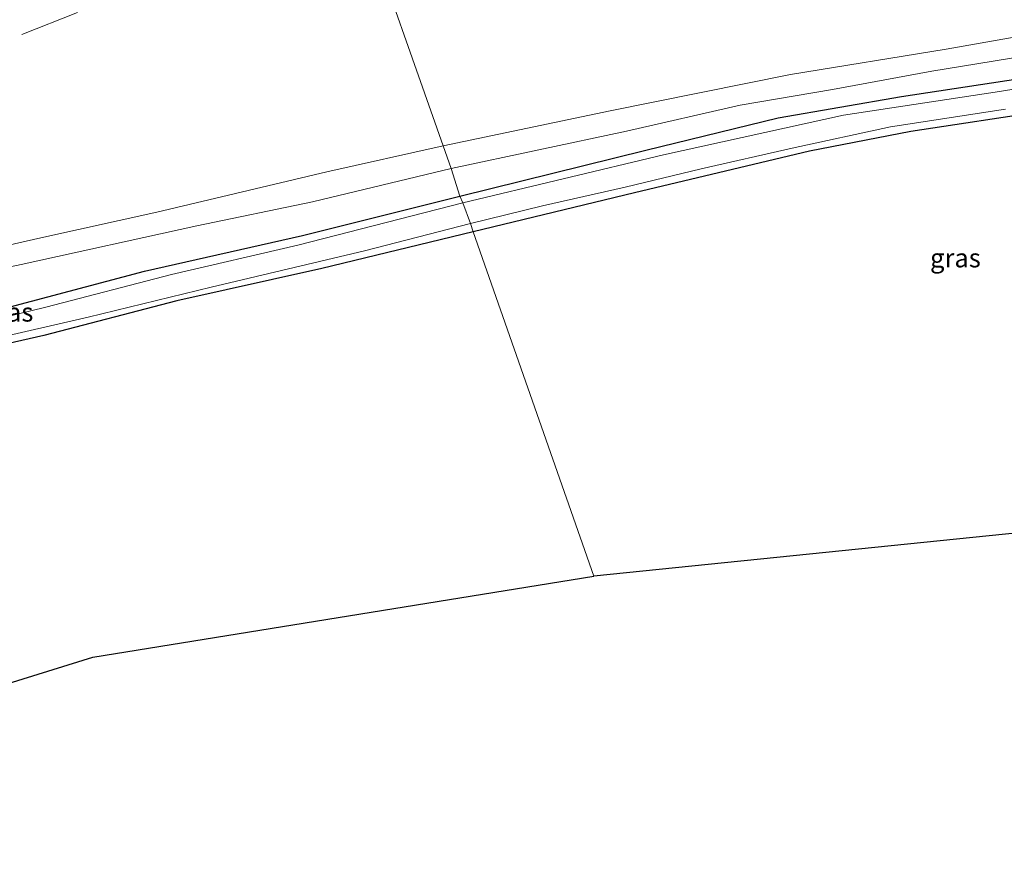
# Model space of a CAD drawing. Units: metres. Extents: x 180000 to 190000, y 574998 to 576290.
# Drawn here: x 185087 to 185218, y 575739 to 575852 of the extents above; entities that cross this region are included whole.
import ezdxf
from ezdxf.enums import TextEntityAlignment as Align

# ---------------------------------------------------------------- set-up
doc = ezdxf.new("R2010")
doc.units = ezdxf.units.M
doc.linetypes.add('IE-TERREINAFSCHEIDING', pattern=[10, 8, -2])
doc.layers.add('B-ME-GW-INSTEEKWATERGANG-L-B1', color=10, linetype='Continuous')
doc.layers.add('B-ME-KG-KADASTRAAL-OPNAMEDTMGRENS-L-B1', color=10, linetype='Continuous')
for name, color, linetype, lineweight in [('B-ME-GW-KRUINLIJN-L-B1', 93, 'Continuous', 18), ('B-ME-GW-TEENLIJN-L-B1', 93, 'Continuous', 18), ('B-ME-IE-GRASLAND-GV-B6', 93, 'Continuous', 18), ('B-ME-IE-GRONDWERKLIJN-GROND_INGERICHT-GV-B6', 253, 'Continuous', 18), ('B-ME-IE-HULPGEOMETRIE-L-B1', 53, 'Continuous', 18), ('B-ME-IE-TERREINAFSCHEIDING-RASTERHEKWERK-L-B1', 8, 'IE-TERREINAFSCHEIDING', 18), ('B-ME-OG-WATER-GV-B6', 153, 'Continuous', 18)]:
    doc.layers.add(name, color=color, linetype=linetype, lineweight=lineweight)
doc.styles.add('NLCS-ISO', font='NLCS-ISO.TTF')

msp = doc.modelspace()

# ---------------------------------------------------------------- linework, layer by layer
at = {"layer": 'B-ME-GW-INSTEEKWATERGANG-L-B1'}
for points in [[(185145.775, 575828.536, -1.061), (185170.549, 575834.668, -0.991), (185188.18, 575838.973, -1.01), (185204.66, 575841.822, -1.099), (185220.167, 575844.156, -1.061)], [(185275.503, 575795.7, -1.131), (185273.664, 575800.36, -1.113), (185270.644, 575806.456, -1.154), (185265.587, 575816.311, -1.075), (185258.33, 575830.137, -0.95), (185251.421, 575843.212, -0.94), (185250.893, 575843.691, -0.94), (185249.952, 575843.903, -0.94), (185240.903, 575842.612, -1.173), (185224.072, 575839.928, -1.145), (185205.886, 575837.176, -1.164), (185192.367, 575834.524, -1.173), (185169.068, 575828.975, -1.173), (185147.524, 575823.791, -1.164)], [(184934.703, 575736.441, -1.103), (184941.396, 575744.873, -1.126), (184948.398, 575752.427, -1.136), (184956.273, 575760.038, -1.108), (184962.982, 575765.684, -1.08), (184969.856, 575770.736, -1.066), (184978.442, 575776.6, -1.117), (184987.82, 575782.29, -1.047), (184998.475, 575788.342, -0.912), (185007.286, 575792.495, -0.778), (185014.888, 575795.555, -0.754), (185024.449, 575798.911, -0.726), (185035.146, 575801.954, -0.852), (185047.57, 575804.871, -0.908), (185069.644, 575809.756, -0.917), (185085.788, 575813.805, -0.968), (185103.734, 575818.534, -0.959), (185124.784, 575823.304, -1.043), (185145.775, 575828.536, -1.061)], [(185147.524, 575823.791, -1.164), (185127.34, 575818.917, -1.168), (185108.02, 575814.601, -1.15), (185090.306, 575809.953, -1.15), (185073.46, 575806.16, -1.019), (185056.639, 575801.907, -1.066), (185040.919, 575798.067, -1.033), (185026.545, 575794.358, -1.019), (185017.431, 575791.149, -0.996), (185007.26, 575786.91, -0.954), (184997.399, 575782.224, -0.954), (184989.022, 575777.643, -1.005), (184979.662, 575771.762, -1.159), (184969.756, 575765.012, -1.261), (184961.401, 575758.075, -1.252), (184952.756, 575749.866, -1.257), (184943.883, 575739.939, -1.336), (184934.978, 575729.028, -1.257)]]:
    msp.add_polyline3d(points, dxfattribs=at)
at = {"layer": 'B-ME-GW-KRUINLIJN-L-B1'}
for points in [[(185364.7242, 575858.8487, 0.015), (185365.6542, 575863.982, 0.0756), (185365.9014, 575868.787, 0.2047), (185363.0925, 575871.4357, 0.4061), (185357.4205, 575870.6294, 0.3787), (185351.7618, 575869.8387, 0.3276), (185313.785, 575863.465, -0.056), (185292.564, 575860.543, -0.06), (185278.768, 575858.254, -0.243), (185265.338, 575856.459, -0.173), (185245.541, 575853.65, -0.213), (185229.963, 575851.57, -0.221), (185210.616, 575848.154, -0.178), (185189.847, 575844.753, -0.108), (185165.813, 575839.906, -0.082), (185143.535, 575835.233, -0.27)], [(185143.535, 575835.233, -0.27), (185128.009, 575831.789, -0.03), (185105.348, 575826.392, 0.004), (185089.885, 575823.002, 0.117), (185074.839, 575819.573, 0.191), (185065.81, 575817.334, 0.206), (185049.102, 575813.286, 0.373), (185034.782, 575809.524, 0.446), (185022.488, 575806.141, 0.485), (185012.917, 575802.967, 0.635), (185004.879, 575799.703, 0.747), (184994.951, 575795.369, 0.854), (184985.619, 575790.77, 0.854), (184977.616, 575786.722, 0.902), (184969.852, 575782.232, 0.906), (184963.501, 575777.455, 0.889), (184955.811, 575771.25, 0.829), (184949.15, 575765.226, 0.755), (184941.934, 575758.133, 0.695), (184936.298, 575751.969, 0.691), (184929.748, 575744.86, 0.717), (184925.181, 575739.476, 0.816), (184920.222, 575732.86, 0.811)]]:
    msp.add_polyline3d(points, dxfattribs=at)
at = {"layer": 'B-ME-GW-TEENLIJN-L-B1'}
for points in [[(185144.587, 575832.221, -1.166), (185168, 575837.186, -1.147), (185183.115, 575840.65, -0.987), (185195.46, 575842.774, -0.991), (185208.689, 575845.192, -0.93), (185223.122, 575847.544, -0.9), (185237.996, 575849.957, -0.869), (185253.236, 575852.045, -0.8), (185277.593, 575855.823, -0.947), (185312.461, 575860.158, -0.787), (185352.6589, 575864.8337, -0.4936), (185357.1463, 575865.5723, -0.4499), (185361.7541, 575865.8842, -0.4798), (185362.5316, 575865.0429, -0.5925), (185362.7377, 575863.4289, -0.567), (185361.8457, 575862.2563, -1.0627)], [(185144.587, 575832.221, -1.166), (185126.119, 575827.789, -1.039), (185110.694, 575824.6, -0.854), (185087.285, 575819.442, -0.794), (185071.313, 575816.044, -0.726), (185047.162, 575809.908, -0.484), (185025.648, 575803.479, -0.582), (185010.022, 575798.716, -0.443), (184998.304, 575794.207, -0.466), (184983.891, 575786.625, -0.578), (184969.694, 575777.551, -0.643), (184957.058, 575767.538, -0.61), (184944.097, 575755.344, -0.675), (184933.001, 575742.505, -0.722), (184921.993, 575727.63, -0.819)]]:
    msp.add_polyline3d(points, dxfattribs=at)
at = {"layer": 'B-ME-IE-GRASLAND-GV-B6'}
for points in [[(185229.963, 575851.57, -0.221), (185210.616, 575848.154, -0.178), (185189.847, 575844.753, -0.108), (185165.813, 575839.906, -0.082), (185143.535, 575835.233, -0.27), (185132.3103, 575867.1833, 0.2821), (185149.592, 575873.395, 0.254), (185198.717, 575890.546, 0.265), (185231.594, 575901.69, 0.3)], [(185077.527, 575852.552, 1.091), (185096.158, 575859.647, 0.987), (185112.179, 575865.628, 0.923), (185130.4602, 575872.4605, 0.8974), (185132.3103, 575867.1833, 0.2821), (185143.535, 575835.233, -0.27), (185128.009, 575831.789, -0.03), (185105.348, 575826.392, 0.004), (185089.885, 575823.002, 0.117), (185074.839, 575819.573, 0.191)], [(185144.587, 575832.221, -1.166), (185143.535, 575835.233, -0.27), (185165.813, 575839.906, -0.082), (185189.847, 575844.753, -0.108), (185210.616, 575848.154, -0.178), (185229.963, 575851.57, -0.221)], [(185145.775, 575828.536, -1.061), (185144.587, 575832.221, -1.166), (185168, 575837.186, -1.147), (185183.115, 575840.65, -0.987), (185195.46, 575842.774, -0.991), (185208.689, 575845.192, -0.93), (185223.122, 575847.544, -0.9)], [(185223.122, 575847.544, -0.9), (185208.689, 575845.192, -0.93), (185195.46, 575842.774, -0.991), (185183.115, 575840.65, -0.987), (185168, 575837.186, -1.147), (185144.587, 575832.221, -1.166)], [(185239.266, 575845.959, -1.737), (185217.139, 575842.401, -1.737), (185196.905, 575839.317, -1.737), (185172.917, 575834.05, -1.737), (185146.172, 575827.633, -1.738), (185145.775, 575828.536, -1.061), (185170.549, 575834.668, -0.991), (185188.18, 575838.973, -1.01), (185204.66, 575841.822, -1.099), (185220.167, 575844.156, -1.061)], [(185220.167, 575844.156, -1.061), (185204.66, 575841.822, -1.099), (185188.18, 575838.973, -1.01), (185170.549, 575834.668, -0.991), (185145.775, 575828.536, -1.061)], [(185147.524, 575823.791, -1.164), (185147.179, 575824.906, -1.738), (185156.762, 575827.261, -1.737), (185167.782, 575829.722, -1.737), (185177.938, 575832.165, -1.737), (185190.062, 575834.927, -1.737), (185203.174, 575837.789, -1.737), (185218.502, 575840.138, -1.737)], [(185224.072, 575839.928, -1.145), (185205.886, 575837.176, -1.164), (185192.367, 575834.524, -1.173), (185169.068, 575828.975, -1.173), (185147.524, 575823.791, -1.164)], [(184920.222, 575732.86, 0.811), (184925.181, 575739.476, 0.816), (184929.748, 575744.86, 0.717), (184936.298, 575751.969, 0.691), (184941.934, 575758.133, 0.695), (184949.15, 575765.226, 0.755), (184955.811, 575771.25, 0.829), (184963.501, 575777.455, 0.889), (184969.852, 575782.232, 0.906), (184977.616, 575786.722, 0.902), (184985.619, 575790.77, 0.854), (184994.951, 575795.369, 0.854), (185004.879, 575799.703, 0.747), (185012.917, 575802.967, 0.635), (185022.488, 575806.141, 0.485), (185034.782, 575809.524, 0.446), (185049.102, 575813.286, 0.373), (185065.81, 575817.334, 0.206), (185074.839, 575819.573, 0.191), (185089.885, 575823.002, 0.117), (185105.348, 575826.392, 0.004), (185128.009, 575831.789, -0.03), (185143.535, 575835.233, -0.27), (185144.587, 575832.221, -1.166)], [(185144.587, 575832.221, -1.166), (185126.119, 575827.789, -1.039), (185110.694, 575824.6, -0.854), (185087.285, 575819.442, -0.794), (185071.313, 575816.044, -0.726), (185047.162, 575809.908, -0.484), (185025.648, 575803.479, -0.582), (185010.022, 575798.716, -0.443), (184998.304, 575794.207, -0.466), (184983.891, 575786.625, -0.578), (184969.694, 575777.551, -0.643), (184957.058, 575767.538, -0.61), (184944.097, 575755.344, -0.675), (184933.001, 575742.505, -0.722), (184921.993, 575727.63, -0.819)], [(184921.993, 575727.63, -0.819), (184933.001, 575742.505, -0.722), (184944.097, 575755.344, -0.675), (184957.058, 575767.538, -0.61), (184969.694, 575777.551, -0.643), (184983.891, 575786.625, -0.578), (184998.304, 575794.207, -0.466), (185010.022, 575798.716, -0.443), (185025.648, 575803.479, -0.582), (185047.162, 575809.908, -0.484), (185071.313, 575816.044, -0.726), (185087.285, 575819.442, -0.794), (185110.694, 575824.6, -0.854), (185126.119, 575827.789, -1.039), (185144.587, 575832.221, -1.166), (185145.775, 575828.536, -1.061)], [(185145.775, 575828.536, -1.061), (185124.784, 575823.304, -1.043), (185103.734, 575818.534, -0.959), (185085.788, 575813.805, -0.968), (185069.644, 575809.756, -0.917), (185047.57, 575804.871, -0.908), (185035.146, 575801.954, -0.852), (185024.8655, 575799.0295, -0.7309), (185024.449, 575798.911, -0.726), (185016.0348, 575795.9575, -0.7506), (185014.888, 575795.555, -0.754), (185007.286, 575792.495, -0.778), (185003.7796, 575790.8423, -0.8313), (184999.3345, 575788.7471, -0.8989), (184998.475, 575788.342, -0.912), (184987.82, 575782.29, -1.047), (184978.442, 575776.6, -1.117), (184969.856, 575770.736, -1.066), (184962.982, 575765.684, -1.08), (184956.273, 575760.038, -1.108), (184948.398, 575752.427, -1.136), (184941.396, 575744.873, -1.126), (184934.703, 575736.441, -1.103)], [(185145.775, 575828.536, -1.061), (185146.172, 575827.633, -1.738), (185124.157, 575822.005, -1.738), (185107.313, 575818.094, -1.738), (185090.579, 575813.733, -1.738), (185074.173, 575809.74, -1.738), (185054.924, 575805, -1.738), (185046.203, 575802.996, -1.738), (185036.135, 575800.589, -1.738), (185026.838, 575798.081, -1.738), (185025.351, 575797.6028, -1.738), (185024.8655, 575799.0295, -0.7309), (185035.146, 575801.954, -0.852), (185047.57, 575804.871, -0.908), (185069.644, 575809.756, -0.917), (185085.788, 575813.805, -0.968), (185103.734, 575818.534, -0.959), (185124.784, 575823.304, -1.043), (185145.775, 575828.536, -1.061)], [(184937.481, 575734.469, -1.738), (184944.551, 575742.418, -1.738), (184952.36, 575751.249, -1.738), (184960.036, 575758.223, -1.738), (184968.123, 575765.248, -1.738), (184976.513, 575771.486, -1.738), (184985.919, 575777.305, -1.738), (184996.176, 575783.004, -1.738), (185003.899, 575786.842, -1.738), (185013.151, 575790.775, -1.738), (185019.773, 575793.499, -1.738), (185031.219, 575796.85, -1.738), (185047.55, 575800.915, -1.738), (185063.883, 575804.903, -1.738), (185078.947, 575808.446, -1.738), (185096.221, 575812.411, -1.738), (185112.611, 575816.393, -1.738), (185133.027, 575821.24, -1.738), (185147.179, 575824.906, -1.738), (185147.524, 575823.791, -1.164)], [(185147.524, 575823.791, -1.164), (185127.34, 575818.917, -1.168), (185108.02, 575814.601, -1.15), (185090.306, 575809.953, -1.15), (185073.46, 575806.16, -1.019), (185056.639, 575801.907, -1.066), (185040.919, 575798.067, -1.033), (185026.545, 575794.358, -1.019), (185017.431, 575791.149, -0.996), (185007.26, 575786.91, -0.954), (184997.399, 575782.224, -0.954), (184989.022, 575777.643, -1.005), (184979.662, 575771.762, -1.159), (184969.756, 575765.012, -1.261), (184961.401, 575758.075, -1.252), (184952.756, 575749.866, -1.257), (184943.883, 575739.939, -1.336), (184934.978, 575729.028, -1.257)]]:
    msp.add_polyline3d(points, dxfattribs=at)
at = {"layer": 'B-ME-IE-GRONDWERKLIJN-GROND_INGERICHT-GV-B6'}
for points in [[(185147.524, 575823.791, -1.164), (185169.068, 575828.975, -1.173), (185192.367, 575834.524, -1.173), (185205.886, 575837.176, -1.164), (185224.072, 575839.928, -1.145), (185240.903, 575842.612, -1.173), (185249.952, 575843.903, -0.94), (185250.893, 575843.691, -0.94), (185251.421, 575843.212, -0.94), (185258.33, 575830.137, -0.95), (185265.587, 575816.311, -1.075), (185270.644, 575806.456, -1.154), (185273.664, 575800.36, -1.113), (185275.503, 575795.7, -1.131), (185275.594, 575795.522, -1.131), (185277.278, 575796.381, -1.131), (185279.621, 575792.013, -1.131), (185277.565, 575791.035, -1.131), (185277.65, 575790.855, -1.131), (185278.209, 575789.57, -0.991), (185163.622, 575777.873, -1.17), (185147.524, 575823.791, -1.164)], [(184934.978, 575729.028, -1.257), (184943.883, 575739.939, -1.336), (184952.756, 575749.866, -1.257), (184961.401, 575758.075, -1.252), (184969.756, 575765.012, -1.261), (184979.662, 575771.762, -1.159), (184989.022, 575777.643, -1.005), (184997.399, 575782.224, -0.954), (185007.26, 575786.91, -0.954), (185017.431, 575791.149, -0.996), (185026.545, 575794.358, -1.019), (185040.919, 575798.067, -1.033), (185056.639, 575801.907, -1.066), (185073.46, 575806.16, -1.019), (185090.306, 575809.953, -1.15), (185108.02, 575814.601, -1.15), (185127.34, 575818.917, -1.168), (185147.524, 575823.791, -1.164)], [(185147.524, 575823.791, -1.164), (185163.622, 575777.873, -1.17), (185096.806, 575767.074, -1.17), (185050.19, 575752.58, -1.17), (185002.739, 575727.205, -1.001)]]:
    msp.add_polyline3d(points, dxfattribs=at)
at = {"layer": 'B-ME-IE-HULPGEOMETRIE-L-B1'}
msp.add_polyline3d([(185098.125, 575964.69, -0.589), (185114.9, 575916.745, -0.883), (185114.914, 575916.703, -1.166), (185115.197, 575915.894, -1.561), (185115.99, 575913.627, -1.561), (185116.635, 575911.783, -0.155), (185119.9183, 575905.4959, 0.5153), (185125.092, 575887.7722, 1.1458), (185126.2802, 575884.3828, 1.1522), (185130.4602, 575872.4605, 0.8974), (185132.3103, 575867.1833, 0.2821), (185143.535, 575835.233, -0.27), (185144.587, 575832.221, -1.166), (185145.775, 575828.536, -1.061), (185146.172, 575827.633, -1.738), (185147.179, 575824.906, -1.738), (185147.524, 575823.791, -1.164), (185163.622, 575777.873, -1.17)], dxfattribs=at)
at = {"layer": 'B-ME-IE-TERREINAFSCHEIDING-RASTERHEKWERK-L-B1'}
msp.add_polyline3d([(185020.161, 575818.725, 0.747), (185022.082, 575824.526, 0.743), (185039.845, 575831.607, 0.7), (185066.754, 575842.022, 0.476), (185068.723, 575842.791, 0.456), (185104.691, 575856.902, 0.269), (185124.358, 575864.325, 0.295), (185132.3103, 575867.1833, 0.2821)], dxfattribs=at)
at = {"layer": 'B-ME-KG-KADASTRAAL-OPNAMEDTMGRENS-L-B1'}
for points in [[(185462.295, 575813.645, -2.242), (185390.461, 575805.053, -2.15), (185382, 575804.041, -2.034), (185378.147, 575803.58, -1.337), (185373.541, 575802.947, 0.08), (185370.609, 575802.696, 0.196), (185369.609, 575802.561, -0.661), (185360.959, 575801.521, -0.661), (185359.918, 575801.362, -0.097), (185282.927, 575790.441, -1.089), (185281.964, 575790.314, -1.737), (185279.856, 575789.734, -1.737), (185278.209, 575789.57, -0.991), (185163.622, 575777.873, -1.17)], [(184854.926, 575503.981, -1.089), (184856.924, 575505.906, -1.337), (184859.015, 575507.641, -2.173), (184866.08, 575514.29, -2.173), (184867.847, 575516.019, -1.472), (184923.376, 575575.281, -0.295), (184923.751, 575577.111, -0.918), (184925.368, 575585.482, -0.918), (184925.743, 575587.425, -0.049), (184926.819, 575592.545, -0.399), (184927.588, 575596.336, -0.553), (184928.22, 575599.702, -0.706), (184928.425, 575600.993, -1.748), (184929.051, 575603.636, -1.748), (184929.332, 575604.712, -1.31), (184958.351, 575679.597, -1.17), (184996.213, 575720.05, -1.038), (184997.825, 575721.912, -1.768), (185001.399, 575725.538, -1.768), (185002.739, 575727.205, -1.001), (185050.19, 575752.58, -1.17), (185096.806, 575767.074, -1.17), (185163.622, 575777.873, -1.17)]]:
    msp.add_polyline3d(points, dxfattribs=at)
at = {"layer": 'B-ME-OG-WATER-GV-B6'}
for points in [[(185218.502, 575840.138, -1.737), (185203.174, 575837.789, -1.737), (185190.062, 575834.927, -1.737), (185177.938, 575832.165, -1.737), (185167.782, 575829.722, -1.737), (185156.762, 575827.261, -1.737), (185147.179, 575824.906, -1.738), (185146.172, 575827.633, -1.738), (185172.917, 575834.05, -1.737), (185196.905, 575839.317, -1.737), (185217.139, 575842.401, -1.737), (185239.266, 575845.959, -1.737)], [(185074.173, 575809.74, -1.738), (185090.579, 575813.733, -1.738), (185107.313, 575818.094, -1.738), (185124.157, 575822.005, -1.738), (185146.172, 575827.633, -1.738), (185147.179, 575824.906, -1.738), (185133.027, 575821.24, -1.738), (185112.611, 575816.393, -1.738), (185096.221, 575812.411, -1.738), (185078.947, 575808.446, -1.738)]]:
    msp.add_polyline3d(points, dxfattribs=at)

# ---------------------------------------------------------------- texts
at = {"layer": 'B-ME-IE-GRASLAND-GV-B6', "ltscale": 0.2, "style": 'NLCS-ISO'}
for p in [(185211.8345, 575820.296), (185085.5187, 575813.0694)]:
    msp.add_text('gras', height=2.5, dxfattribs=at).set_placement(p, align=Align.MIDDLE_CENTER)

doc.saveas('drawing.dxf')
